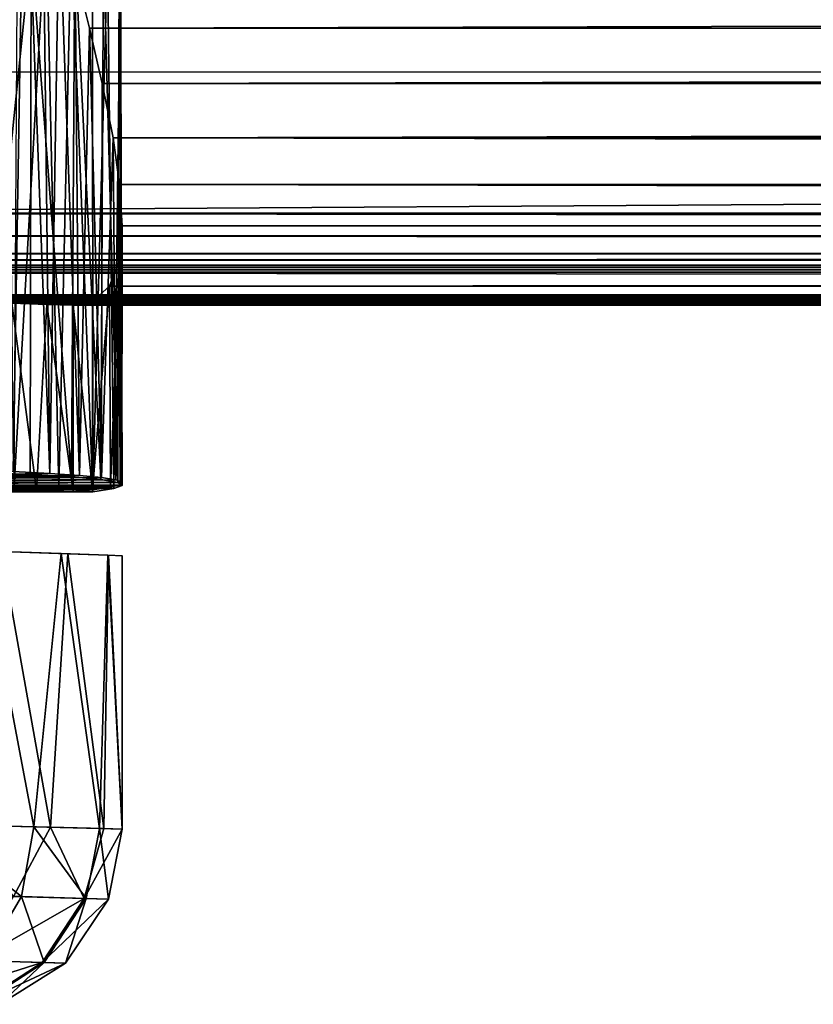
# Model space of a CAD drawing. Units: feet. Extents: x -15.9 to 15.9, y -5.6 to 4.6.
# Drawn here: x -13.6 to -13.3, y -1 to -0.6 of the extents above; entities that cross this region are included whole.
import ezdxf

# ---------------------------------------------------------------- set-up
doc = ezdxf.new("R2010")
doc.units = ezdxf.units.FT
doc.header["$MEASUREMENT"] = 0
doc.layers.get('0').update_dxf_attribs({"color": 255})
doc.layers.add('AFUWA-3-ARPM', color=4, linetype='Continuous')
doc.layers.add('AFUWA-P', color=2, linetype='Continuous')

# ---------------------------------------------------------------- blocks, each defined once
blk = doc.blocks.new('A$C78D23446')
at = {"linetype": 'Continuous', "lineweight": 0}
for p, q in [((-13.73778, 1.41703), (-13.74392, 1.44158)), ((-13.74392, 1.44158), (-13.73778, 1.41703)), ((-13.73778, 1.41703), (-13.73247, 1.3937)), ((-13.73778, 1.41703), (-13.73247, 1.3937)), ((-13.72788, 1.37076), (-13.73247, 1.3937)), ((-13.73247, 1.3937), (-13.72788, 1.37076)), ((-13.72788, 1.37076), (-9.23675, 1.37097)), ((-13.72788, 1.37076), (-13.72508, 1.35104)), ((-13.72788, 1.37076), (-13.72508, 1.35104)), ((-9.23675, 1.35106), (-13.72508, 1.35104)), ((-13.72508, 1.35104), (-13.72408, 1.33358)), ((-13.72508, 1.35104), (-13.72408, 1.33358)), ((-13.72408, 1.33358), (-13.7241, 1.22533)), ((-13.72408, 1.33358), (-9.23675, 1.33345)), ((-13.72409, 1.31906), (-9.23675, 1.31889)), ((-13.72409, 1.30806), (-9.23675, 1.30805)), ((-9.23675, 1.3017), (-13.72409, 1.3017)), ((-13.72409, 1.30012), (-9.23675, 1.30012)), ((-9.23675, 1.30012), (-13.72409, 1.30012)), ((-13.72402, 1.22397), (-13.7241, 1.24801)), ((-13.77013, 1.22982), (-13.75456, 1.22906)), ((-13.77013, 1.22982), (-13.75456, 1.22906)), ((-13.7421, 1.22823), (-13.75456, 1.22906)), ((-13.75456, 1.22906), (-13.7421, 1.22823)), ((-13.73271, 1.22732), (-13.7421, 1.22823)), ((-13.7421, 1.22823), (-13.73271, 1.22732)), ((-13.73271, 1.22732), (-13.72674, 1.22635)), ((-13.73271, 1.22732), (-13.72674, 1.22635)), ((-13.72901, 1.2232), (-13.7365, 1.2221)), ((-13.72901, 1.2232), (-13.7365, 1.2221)), ((-13.72757, 1.22262), (-13.73648, 1.22123)), ((-13.72757, 1.22262), (-13.73648, 1.22123)), ((-13.72487, 1.22428), (-13.72901, 1.2232)), ((-13.72487, 1.22428), (-13.72901, 1.2232)), ((-13.72757, 1.22262), (-13.72402, 1.22397)), ((-13.72402, 1.22397), (-13.72757, 1.22262)), ((-13.72674, 1.22635), (-13.7241, 1.22533)), ((-13.72674, 1.22635), (-13.7241, 1.22533)), ((-13.7241, 1.22533), (-13.72487, 1.22428)), ((-13.7241, 1.22533), (-13.72487, 1.22428)), ((-13.72402, 1.22397), (-13.72473, 1.22446)), ((-13.72473, 1.22446), (-13.72402, 1.22397)), ((-13.88991, 1.22123), (-13.74478, 1.22123)), ((-13.88991, 1.22123), (-13.74478, 1.22123)), ((-13.7365, 1.2221), (-13.74478, 1.22123)), ((-13.74478, 1.22123), (-13.7365, 1.2221)), ((-13.74478, 1.22123), (-13.73648, 1.22123)), ((-13.74478, 1.22123), (-13.73648, 1.22123)), ((-13.74984, 1.19522), (-13.7834, 1.19638)), ((-13.76133, 1.07981), (-13.7834, 1.19638)), ((-13.74984, 1.19522), (-13.76133, 1.07981)), ((-13.74984, 1.19522), (-13.73005, 1.19452)), ((-13.73361, 1.0791), (-13.73005, 1.19452)), ((-13.73005, 1.19452), (-13.72397, 1.19429)), ((-13.72397, 1.19429), (-13.72397, 1.07886)), ((-13.72397, 1.07886), (-13.72397, 1.19429)), ((-13.80535, 1.08093), (-13.76133, 1.07981)), ((-13.76133, 1.07981), (-13.80535, 1.08093)), ((-13.76133, 1.07981), (-13.76656, 1.05034)), ((-13.73361, 1.0791), (-13.76133, 1.07981)), ((-13.73361, 1.0791), (-13.76133, 1.07981)), ((-13.73922, 1.04958), (-13.73361, 1.0791)), ((-13.73361, 1.0791), (-13.72397, 1.07886)), ((-13.73361, 1.0791), (-13.72397, 1.07886)), ((-13.72972, 1.04931), (-13.72397, 1.07886)), ((-13.72972, 1.04931), (-13.72397, 1.07886)), ((-13.80993, 1.05155), (-13.76656, 1.05034)), ((-13.78264, 1.0233), (-13.76656, 1.05034)), ((-13.73922, 1.04958), (-13.76656, 1.05034)), ((-13.75694, 1.02249), (-13.73922, 1.04958)), ((-13.74801, 1.02221), (-13.72972, 1.04931)), ((-13.74801, 1.02221), (-13.72972, 1.04931)), ((-13.73922, 1.04958), (-13.72972, 1.04931)), ((-13.75694, 1.02249), (-13.78264, 1.0233)), ((-13.75694, 1.02249), (-13.78375, 1.00515)), ((-13.77573, 1.00488), (-13.74801, 1.02221)), ((-13.77573, 1.00488), (-13.74801, 1.02221)), ((-13.74801, 1.02221), (-13.75694, 1.02249))]:
    blk.add_line(p, q, dxfattribs=at)

msp = doc.modelspace()

# ---------------------------------------------------------------- linework, layer by layer
at = {"layer": 'AFUWA-3-ARPM'}
for points in [[(-13.60195, -0.50908, 19.31426), (-13.60973, -0.4822, 19.32654), (-13.60685, -0.79866, 19.32212)], [(-13.60195, -0.50908, 19.31426), (-13.60685, -0.79866, 19.32212), (-13.59128, -0.79942, 19.29482)], [(-13.59445, -0.53563, 19.30092), (-13.60195, -0.50908, 19.31426), (-13.59128, -0.79942, 19.29482)], [(-13.59128, -0.79942, 19.29482), (-13.58736, -0.56149, 19.28652), (-13.59445, -0.53563, 19.30092)], [(-13.59287, -0.56508, 16.90569), (-13.60641, -0.80451, 16.88221), (-13.60479, -0.55357, 16.88444)], [(-13.58749, -0.80586, 16.91681), (-13.60641, -0.80451, 16.88221), (-13.59287, -0.56508, 16.90569)], [(-13.59287, -0.56508, 16.90569), (-13.5823, -0.57368, 16.92899), (-13.58749, -0.80586, 16.91681)], [(-13.57882, -0.80025, 19.26604), (-13.58736, -0.56149, 19.28652), (-13.59128, -0.79942, 19.29482)], [(-13.58064, -0.5869, 19.27073), (-13.58736, -0.56149, 19.28652), (-13.57882, -0.80025, 19.26604)], [(-13.5823, -0.57368, 16.92899), (-13.5732, -0.80725, 16.95419), (-13.58749, -0.80586, 16.91681)], [(-13.57324, -0.5792, 16.9542), (-13.5732, -0.80725, 16.95419), (-13.5823, -0.57368, 16.92899)], [(-13.62192, -0.79898, 17.21667), (-13.59914, -0.57763, 17.18289), (-13.62312, -0.57717, 17.21788)], [(-13.59914, -0.57763, 17.18289), (-13.62192, -0.79898, 17.21667), (-13.59957, -0.79986, 17.18344)], [(-13.59957, -0.79986, 17.18344), (-13.58214, -0.80088, 17.14782), (-13.59914, -0.57763, 17.18289)], [(-13.58074, -0.57817, 17.14494), (-13.59914, -0.57763, 17.18289), (-13.58214, -0.80088, 17.14782)], [(-13.58074, -0.57817, 17.14494), (-13.58214, -0.80088, 17.14782), (-13.56973, -0.802, 17.11026)], [(-13.56973, -0.802, 17.11026), (-13.56861, -0.57878, 17.10451), (-13.58074, -0.57817, 17.14494)], [(-13.5732, -0.80725, 16.95419), (-13.57324, -0.5792, 16.9542), (-13.56697, -0.58088, 16.97842)], [(-13.5732, -0.80725, 16.95419), (-13.56697, -0.58088, 16.97842), (-13.56429, -0.80586, 16.9932)], [(-13.56973, -0.802, 17.11026), (-13.56258, -0.80323, 17.07148), (-13.56861, -0.57878, 17.10451)], [(-13.56861, -0.57878, 17.10451), (-13.56258, -0.80323, 17.07148), (-13.56202, -0.57945, 17.06245)], [(-13.56144, -0.58015, 17.0203), (-13.56429, -0.80586, 16.9932), (-13.56697, -0.58088, 16.97842)], [(-13.56075, -0.80452, 17.0323), (-13.56429, -0.80586, 16.9932), (-13.56144, -0.58015, 17.0203)], [(-13.56258, -0.80323, 17.07148), (-13.56075, -0.80452, 17.0323), (-13.56202, -0.57945, 17.06245)], [(-13.56075, -0.80452, 17.0323), (-13.56144, -0.58015, 17.0203), (-13.56202, -0.57945, 17.06245)], [(-13.5745, -0.61146, 19.25342), (-4.16693, -0.58684, 16.41133), (-13.58064, -0.5869, 19.27073)], [(-13.57882, -0.80025, 19.26604), (-13.5745, -0.61146, 19.25342), (-13.58064, -0.5869, 19.27073)], [(-4.16693, -0.58684, 16.41133), (-13.5745, -0.61146, 19.25342), (-4.18225, -0.61218, 16.39977)], [(-13.57882, -0.80025, 19.26604), (-13.56944, -0.80116, 19.23595), (-13.5745, -0.61146, 19.25342)], [(-13.5745, -0.61146, 19.25342), (-13.56919, -0.63479, 19.2344), (-4.18225, -0.61218, 16.39977)], [(-13.56944, -0.80116, 19.23595), (-13.56919, -0.63479, 19.2344), (-13.5745, -0.61146, 19.25342)], [(-4.19732, -0.63566, 16.38698), (-4.18225, -0.61218, 16.39977), (-13.56919, -0.63479, 19.2344)], [(-4.66966, -0.6299, 15.17737), (-4.66966, -0.68959, 15.17737), (-13.84917, -0.68959, 17.96594)], [(-4.66966, -0.6299, 15.17737), (-13.84917, -0.68959, 17.96594), (-13.84917, -0.6299, 17.96594)], [(-13.56944, -0.80116, 19.23595), (-13.5646, -0.65772, 19.21294), (-13.56919, -0.63479, 19.2344)], [(-4.19732, -0.63566, 16.38698), (-13.56919, -0.63479, 19.2344), (-13.5646, -0.65772, 19.21294)], [(-13.5646, -0.65772, 19.21294), (-4.21226, -0.65729, 16.37226), (-4.19732, -0.63566, 16.38698)], [(-13.56346, -0.80213, 19.20519), (-13.5646, -0.65772, 19.21294), (-13.56944, -0.80116, 19.23595)], [(-13.5646, -0.65772, 19.21294), (-4.22744, -0.67741, 16.35488), (-4.21226, -0.65729, 16.37226)], [(-4.22744, -0.67741, 16.35488), (-13.5646, -0.65772, 19.21294), (-13.5618, -0.67744, 19.19027)], [(-13.5646, -0.65772, 19.21294), (-13.56346, -0.80213, 19.20519), (-13.5618, -0.67744, 19.19027)], [(-13.56346, -0.80213, 19.20519), (-13.56082, -0.80315, 19.17391), (-13.5618, -0.67744, 19.19027)], [(-4.22744, -0.67741, 16.35488), (-13.5618, -0.67744, 19.19027), (-4.24235, -0.69518, 16.33467)], [(-13.5608, -0.69491, 19.1654), (-4.24235, -0.69518, 16.33467), (-13.5618, -0.67744, 19.19027)], [(-13.5618, -0.67744, 19.19027), (-13.56082, -0.80315, 19.17391), (-13.5608, -0.69491, 19.1654)], [(-13.84917, -0.68959, 17.96594), (-4.66895, -0.69912, 15.17973), (-13.84846, -0.69912, 17.96829)], [(-13.84917, -0.68959, 17.96594), (-4.66966, -0.68959, 15.17737), (-4.66895, -0.69912, 15.17973)], [(-4.24235, -0.69518, 16.33467), (-13.5608, -0.69491, 19.1654), (-13.56205, -0.70942, 19.13861)], [(-13.56159, -0.8042, 19.14256), (-13.56205, -0.70942, 19.13861), (-13.5608, -0.69491, 19.1654)], [(-13.56205, -0.70942, 19.13861), (-4.2563, -0.70977, 16.31148), (-4.24235, -0.69518, 16.33467)], [(-13.5608, -0.69491, 19.1654), (-13.56082, -0.80315, 19.17391), (-13.56159, -0.8042, 19.14256)], [(-13.84846, -0.69912, 17.96829), (-4.66895, -0.69912, 15.17973), (-4.6668, -0.70664, 15.1868)], [(-13.84846, -0.69912, 17.96829), (-4.6668, -0.70664, 15.1868), (-13.84631, -0.70664, 17.97536)], [(-4.6668, -0.70664, 15.1868), (-4.66404, -0.70927, 15.19588), (-13.84631, -0.70664, 17.97536)], [(-13.84631, -0.70664, 17.97536), (-4.66404, -0.70927, 15.19588), (-13.84355, -0.70927, 17.98444)], [(-14.08932, -0.71147, 18.19083), (-13.84355, -0.70927, 17.98444), (-4.345, -0.71147, 15.23069)], [(-13.84355, -0.70927, 17.98444), (-4.66404, -0.70927, 15.19588), (-4.345, -0.71147, 15.23069)], [(-13.56603, -0.72043, 19.11004), (-4.2563, -0.70977, 16.31148), (-13.56205, -0.70942, 19.13861)], [(-13.56603, -0.72043, 19.11004), (-13.56205, -0.70942, 19.13861), (-13.56573, -0.80529, 19.11148)], [(-4.2563, -0.70977, 16.31148), (-13.56603, -0.72043, 19.11004), (-4.26861, -0.72044, 16.28559)], [(-13.56159, -0.8042, 19.14256), (-13.56573, -0.80529, 19.11148), (-13.56205, -0.70942, 19.13861)], [(-4.20221, -0.71443, 15.3649), (-14.13333, -0.71443, 18.38179), (-14.12904, -0.71336, 18.31604)], [(-4.14745, -0.72403, 15.92266), (-13.86856, -0.72403, 18.87576), (-14.13333, -0.71443, 18.38179)], [(-4.20221, -0.71443, 15.3649), (-4.14745, -0.72403, 15.92266), (-14.13333, -0.71443, 18.38179)], [(-14.11425, -0.71236, 18.25183), (-4.24235, -0.71336, 15.31264), (-14.12904, -0.71336, 18.31604)], [(-4.20221, -0.71443, 15.3649), (-14.12904, -0.71336, 18.31604), (-4.24235, -0.71336, 15.31264)], [(-14.11425, -0.71236, 18.25183), (-14.08932, -0.71147, 18.19083), (-4.29036, -0.71236, 15.26752)], [(-4.29036, -0.71236, 15.26752), (-4.24235, -0.71336, 15.31264), (-14.11425, -0.71236, 18.25183)], [(-4.345, -0.71147, 15.23069), (-4.29036, -0.71236, 15.26752), (-14.08932, -0.71147, 18.19083)], [(-13.56603, -0.72043, 19.11004), (-13.57328, -0.72679, 19.08092), (-4.26861, -0.72044, 16.28559)], [(-13.57323, -0.80638, 19.08091), (-13.57328, -0.72679, 19.08092), (-13.56603, -0.72043, 19.11004)], [(-4.27875, -0.72679, 16.25742), (-4.26861, -0.72044, 16.28559), (-13.57328, -0.72679, 19.08092)], [(-13.56603, -0.72043, 19.11004), (-13.56573, -0.80529, 19.11148), (-13.57323, -0.80638, 19.08091)], [(-13.86856, -0.72403, 18.87576), (-4.17082, -0.72416, 15.93786), (-13.84062, -0.72416, 18.87534)], [(-4.14745, -0.72403, 15.92266), (-4.17082, -0.72416, 15.93786), (-13.86856, -0.72403, 18.87576)], [(-4.19257, -0.72434, 15.95508), (-13.8131, -0.72434, 18.8777), (-13.84062, -0.72416, 18.87534)], [(-4.19257, -0.72434, 15.95508), (-13.84062, -0.72416, 18.87534), (-4.17082, -0.72416, 15.93786)], [(-13.78576, -0.72456, 18.88264), (-13.8131, -0.72434, 18.8777), (-4.21267, -0.72456, 15.97454)], [(-13.8131, -0.72434, 18.8777), (-4.19257, -0.72434, 15.95508), (-4.21267, -0.72456, 15.97454)], [(-13.75891, -0.72482, 18.89017), (-13.78576, -0.72456, 18.88264), (-4.2308, -0.72482, 15.99577)], [(-4.21267, -0.72456, 15.97454), (-4.2308, -0.72482, 15.99577), (-13.78576, -0.72456, 18.88264)], [(-4.2308, -0.72482, 15.99577), (-4.24681, -0.72512, 16.01881), (-13.75891, -0.72482, 18.89017)], [(-4.24681, -0.72512, 16.01881), (-13.73302, -0.72512, 18.90026), (-13.75891, -0.72482, 18.89017)], [(-13.73302, -0.72512, 18.90026), (-4.24681, -0.72512, 16.01881), (-4.26055, -0.72547, 16.04336)], [(-13.73302, -0.72512, 18.90026), (-4.26055, -0.72547, 16.04336), (-13.7079, -0.72546, 18.91282)], [(-13.68435, -0.72583, 18.92771), (-13.7079, -0.72546, 18.91282), (-4.27184, -0.72584, 16.06862)], [(-4.26055, -0.72547, 16.04336), (-4.27184, -0.72584, 16.06862), (-13.7079, -0.72546, 18.91282)], [(-4.28064, -0.72623, 16.09467), (-13.66196, -0.72624, 18.94493), (-13.68435, -0.72583, 18.92771)], [(-13.68435, -0.72583, 18.92771), (-4.27184, -0.72584, 16.06862), (-4.28064, -0.72623, 16.09467)], [(-4.28676, -0.72666, 16.12236), (-13.66196, -0.72624, 18.94493), (-4.28064, -0.72623, 16.09467)], [(-13.66196, -0.72624, 18.94493), (-4.28676, -0.72666, 16.12236), (-13.64179, -0.72665, 18.96399)], [(-4.2902, -0.72711, 16.15067), (-13.64179, -0.72665, 18.96399), (-4.28676, -0.72666, 16.12236)], [(-13.62381, -0.72709, 18.98473), (-13.64179, -0.72665, 18.96399), (-4.2902, -0.72711, 16.15067)], [(-4.2902, -0.72711, 16.15067), (-4.29123, -0.72757, 16.17851), (-13.62381, -0.72709, 18.98473)], [(-4.29123, -0.72757, 16.17851), (-13.60739, -0.72755, 19.00752), (-13.62381, -0.72709, 18.98473)], [(-13.59696, -0.80663, 19.02478), (-13.61608, -0.80604, 18.99473), (-13.60739, -0.72755, 19.00752)], [(-13.59696, -0.80663, 19.02478), (-13.60739, -0.72755, 19.00752), (-13.59261, -0.72804, 19.0324)], [(-13.60739, -0.72755, 19.00752), (-4.29123, -0.72757, 16.17851), (-4.28964, -0.72818, 16.20623)], [(-13.60739, -0.72755, 19.00752), (-4.28964, -0.72818, 16.20623), (-13.59261, -0.72804, 19.0324)], [(-13.57323, -0.80638, 19.08091), (-13.58144, -0.72837, 19.05727), (-13.57328, -0.72679, 19.08092)], [(-4.27875, -0.72679, 16.25742), (-13.57328, -0.72679, 19.08092), (-13.58144, -0.72837, 19.05727)], [(-4.28513, -0.72837, 16.23322), (-4.27875, -0.72679, 16.25742), (-13.58144, -0.72837, 19.05727)], [(-13.59696, -0.80663, 19.02478), (-13.59261, -0.72804, 19.0324), (-13.5815, -0.80726, 19.0573)], [(-13.59261, -0.72804, 19.0324), (-13.58144, -0.72837, 19.05727), (-13.5815, -0.80726, 19.0573)], [(-4.28513, -0.72837, 16.23322), (-13.59261, -0.72804, 19.0324), (-4.28964, -0.72818, 16.20623)], [(-13.58144, -0.72837, 19.05727), (-13.59261, -0.72804, 19.0324), (-4.28513, -0.72837, 16.23322)], [(-13.58144, -0.72837, 19.05727), (-13.57323, -0.80638, 19.08091), (-13.5815, -0.80726, 19.0573)], [(-13.79176, -0.80279, 17.15428), (-13.59957, -0.79986, 17.18344), (-13.62192, -0.79898, 17.21667)], [(-13.58214, -0.80088, 17.14782), (-13.59957, -0.79986, 17.18344), (-13.79176, -0.80279, 17.15428)], [(-13.75585, -0.80332, 17.12731), (-13.58214, -0.80088, 17.14782), (-13.79176, -0.80279, 17.15428)], [(-13.59128, -0.79942, 19.29482), (-13.60685, -0.79866, 19.32212), (-13.77846, -0.80204, 19.27321)], [(-13.57882, -0.80025, 19.26604), (-13.59128, -0.79942, 19.29482), (-13.77846, -0.80204, 19.27321)], [(-13.77846, -0.80204, 19.27321), (-13.75026, -0.80261, 19.24766), (-13.57882, -0.80025, 19.26604)], [(-13.75585, -0.80332, 17.12731), (-13.56973, -0.802, 17.11026), (-13.58214, -0.80088, 17.14782)], [(-13.56973, -0.802, 17.11026), (-13.75585, -0.80332, 17.12731), (-13.73111, -0.80434, 17.08935)], [(-13.75026, -0.80261, 19.24766), (-13.56944, -0.80116, 19.23595), (-13.57882, -0.80025, 19.26604)], [(-13.56346, -0.80213, 19.20519), (-13.56944, -0.80116, 19.23595), (-13.75026, -0.80261, 19.24766)], [(-13.75026, -0.80261, 19.24766), (-13.73067, -0.8035, 19.21504), (-13.56346, -0.80213, 19.20519)], [(-13.56973, -0.802, 17.11026), (-13.73111, -0.80434, 17.08935), (-13.56258, -0.80323, 17.07148)], [(-13.56082, -0.80315, 19.17391), (-13.56346, -0.80213, 19.20519), (-13.73067, -0.8035, 19.21504)], [(-13.59696, -0.80663, 19.02478), (-13.75961, -0.80661, 19.07249), (-13.61608, -0.80604, 18.99473)], [(-13.74677, -0.8057, 16.96044), (-13.60641, -0.80451, 16.88221), (-13.58749, -0.80586, 16.91681)], [(-13.74677, -0.8057, 16.96044), (-13.58749, -0.80586, 16.91681), (-13.72633, -0.80725, 17.0007)], [(-13.72318, -0.80593, 19.14006), (-13.73593, -0.80726, 19.10421), (-13.57323, -0.80638, 19.08091)], [(-13.73593, -0.80726, 19.10421), (-13.5815, -0.80726, 19.0573), (-13.57323, -0.80638, 19.08091)], [(-13.73111, -0.80434, 17.08935), (-13.56075, -0.80452, 17.0323), (-13.56258, -0.80323, 17.07148)], [(-13.72092, -0.8057, 17.04553), (-13.56075, -0.80452, 17.0323), (-13.73111, -0.80434, 17.08935)], [(-13.72137, -0.80464, 19.17811), (-13.56082, -0.80315, 19.17391), (-13.73067, -0.8035, 19.21504)], [(-13.72633, -0.80725, 17.0007), (-13.56429, -0.80586, 16.9932), (-13.72092, -0.8057, 17.04553)], [(-13.5732, -0.80725, 16.95419), (-13.56429, -0.80586, 16.9932), (-13.72633, -0.80725, 17.0007)], [(-13.72633, -0.80725, 17.0007), (-13.58749, -0.80586, 16.91681), (-13.5732, -0.80725, 16.95419)], [(-13.72137, -0.80464, 19.17811), (-13.72318, -0.80593, 19.14006), (-13.56573, -0.80529, 19.11148)], [(-13.56573, -0.80529, 19.11148), (-13.72318, -0.80593, 19.14006), (-13.57323, -0.80638, 19.08091)], [(-13.56082, -0.80315, 19.17391), (-13.72137, -0.80464, 19.17811), (-13.56159, -0.8042, 19.14256)], [(-13.56573, -0.80529, 19.11148), (-13.56159, -0.8042, 19.14256), (-13.72137, -0.80464, 19.17811)], [(-13.56429, -0.80586, 16.9932), (-13.56075, -0.80452, 17.0323), (-13.72092, -0.8057, 17.04553)], [(-13.73593, -0.80726, 19.10421), (-13.75961, -0.80661, 19.07249), (-13.59696, -0.80663, 19.02478)], [(-13.5815, -0.80726, 19.0573), (-13.73593, -0.80726, 19.10421), (-13.59696, -0.80663, 19.02478)], [(-13.59805, -0.94868, 19.30926), (-13.62012, -0.83211, 19.34284), (-13.64207, -0.94756, 19.36867)], [(-13.62696, -0.94794, 16.85407), (-13.61172, -0.83241, 16.87426), (-13.59103, -0.94886, 16.90989)], [(-13.58657, -0.83327, 19.28639), (-13.62012, -0.83211, 19.34284), (-13.59805, -0.94868, 19.30926)], [(-13.59103, -0.94886, 16.90989), (-13.61172, -0.83241, 16.87426), (-13.58374, -0.83339, 16.92517)], [(-13.59805, -0.94868, 19.30926), (-13.57033, -0.94938, 19.24068), (-13.58657, -0.83327, 19.28639)], [(-13.59103, -0.94886, 16.90989), (-13.58374, -0.83339, 16.92517), (-13.56852, -0.94943, 16.97239)], [(-13.58657, -0.83327, 19.28639), (-13.57033, -0.94938, 19.24068), (-13.56677, -0.83396, 19.22673)], [(-13.56852, -0.94943, 16.97239), (-13.58374, -0.83339, 16.92517), (-13.56651, -0.83399, 16.98066)], [(-13.57033, -0.94938, 19.24068), (-13.56069, -0.94963, 19.16725), (-13.56677, -0.83396, 19.22673)], [(-13.56651, -0.83399, 16.98066), (-13.56069, -0.94963, 17.03847), (-13.56852, -0.94943, 16.97239)], [(-13.56069, -0.8342, 19.16725), (-13.56677, -0.83396, 19.22673), (-13.56069, -0.94963, 19.16725)], [(-13.56069, -0.94963, 17.03847), (-13.56651, -0.83399, 16.98066), (-13.56069, -0.83419, 17.03847)], [(-13.56069, -0.83419, 17.03847), (-13.56069, -0.94963, 19.16725), (-13.56069, -0.94963, 17.03847)], [(-13.56069, -0.94963, 19.16725), (-13.56069, -0.83419, 17.03847), (-13.56069, -0.8342, 19.16725)], [(-13.60328, -0.97814, 19.3069), (-13.64207, -0.94756, 19.36867), (-13.64665, -0.97693, 19.36523)], [(-13.64207, -0.94756, 19.36867), (-13.60328, -0.97814, 19.3069), (-13.59805, -0.94868, 19.30926)], [(-13.59103, -0.94886, 16.90989), (-13.60664, -0.97805, 16.89309), (-13.62696, -0.94794, 16.85407)], [(-13.59103, -0.94886, 16.90989), (-13.57684, -0.97888, 16.96303), (-13.60664, -0.97805, 16.89309)], [(-13.59805, -0.94868, 19.30926), (-13.60328, -0.97814, 19.3069), (-13.57594, -0.9789, 19.23948)], [(-13.59805, -0.94868, 19.30926), (-13.57594, -0.9789, 19.23948), (-13.57033, -0.94938, 19.24068)], [(-13.57684, -0.97888, 16.96303), (-13.59103, -0.94886, 16.90989), (-13.56852, -0.94943, 16.97239)], [(-13.57684, -0.97888, 16.96303), (-13.56852, -0.94943, 16.97239), (-13.56069, -0.94963, 17.03847)], [(-13.56644, -0.97917, 17.03847), (-13.57684, -0.97888, 16.96303), (-13.56069, -0.94963, 17.03847)], [(-13.57594, -0.9789, 19.23948), (-13.56644, -0.97917, 19.16725), (-13.57033, -0.94938, 19.24068)], [(-13.56644, -0.97917, 19.16725), (-13.56069, -0.94963, 19.16725), (-13.57033, -0.94938, 19.24068)], [(-13.56644, -0.97917, 19.16725), (-13.56644, -0.97917, 17.03847), (-13.56069, -0.94963, 17.03847)], [(-13.56644, -0.97917, 19.16725), (-13.56069, -0.94963, 17.03847), (-13.56069, -0.94963, 19.16725)], [(-13.60328, -0.97814, 19.3069), (-13.64665, -0.97693, 19.36523), (-13.61936, -1.00519, 19.2984)], [(-13.62251, -1.00509, 16.90194), (-13.60664, -0.97805, 16.89309), (-13.57684, -0.97888, 16.96303)], [(-13.62251, -1.00509, 16.90194), (-13.57684, -0.97888, 16.96303), (-13.59451, -1.00596, 16.96761)], [(-13.59367, -1.00599, 19.23509), (-13.60328, -0.97814, 19.3069), (-13.61936, -1.00519, 19.2984)], [(-13.57594, -0.9789, 19.23948), (-13.60328, -0.97814, 19.3069), (-13.59367, -1.00599, 19.23509)], [(-13.56644, -0.97917, 17.03847), (-13.59451, -1.00596, 16.96761), (-13.57684, -0.97888, 16.96303)], [(-13.58473, -1.00627, 17.03847), (-13.59451, -1.00596, 16.96761), (-13.56644, -0.97917, 17.03847)], [(-13.58473, -1.00627, 19.16725), (-13.57594, -0.9789, 19.23948), (-13.59367, -1.00599, 19.23509)], [(-13.56644, -0.97917, 19.16725), (-13.57594, -0.9789, 19.23948), (-13.58473, -1.00627, 19.16725)], [(-13.56644, -0.97917, 17.03847), (-13.58473, -1.00627, 19.16725), (-13.58473, -1.00627, 17.03847)], [(-13.56644, -0.97917, 17.03847), (-13.56644, -0.97917, 19.16725), (-13.58473, -1.00627, 19.16725)], [(-13.64637, -1.02245, 16.91574), (-13.62251, -1.00509, 16.90194), (-13.59451, -1.00596, 16.96761)], [(-13.62123, -1.0233, 16.97478), (-13.64637, -1.02245, 16.91574), (-13.59451, -1.00596, 16.96761)], [(-13.58473, -1.00627, 17.03847), (-13.62123, -1.0233, 16.97478), (-13.59451, -1.00596, 16.96761)], [(-13.59367, -1.00599, 19.23509), (-13.61936, -1.00519, 19.2984), (-13.62047, -1.02333, 19.22823)], [(-13.59367, -1.00599, 19.23509), (-13.62047, -1.02333, 19.22823), (-13.61245, -1.0236, 19.16725)], [(-13.61245, -1.0236, 19.16725), (-13.58473, -1.00627, 19.16725), (-13.59367, -1.00599, 19.23509)], [(-13.62123, -1.0233, 16.97478), (-13.58473, -1.00627, 17.03847), (-13.61245, -1.0236, 17.03847)], [(-13.61245, -1.0236, 19.16725), (-13.58473, -1.00627, 17.03847), (-13.58473, -1.00627, 19.16725)], [(-13.61245, -1.0236, 17.03847), (-13.58473, -1.00627, 17.03847), (-13.61245, -1.0236, 19.16725)]]:
    msp.add_3dface(points, dxfattribs=at)

# ---------------------------------------------------------------- block references
at = {"layer": 'AFUWA-P'}
msp.add_blockref('A$C78D23446', (0.16328, -2.02845), dxfattribs=at)

doc.saveas('drawing.dxf')
